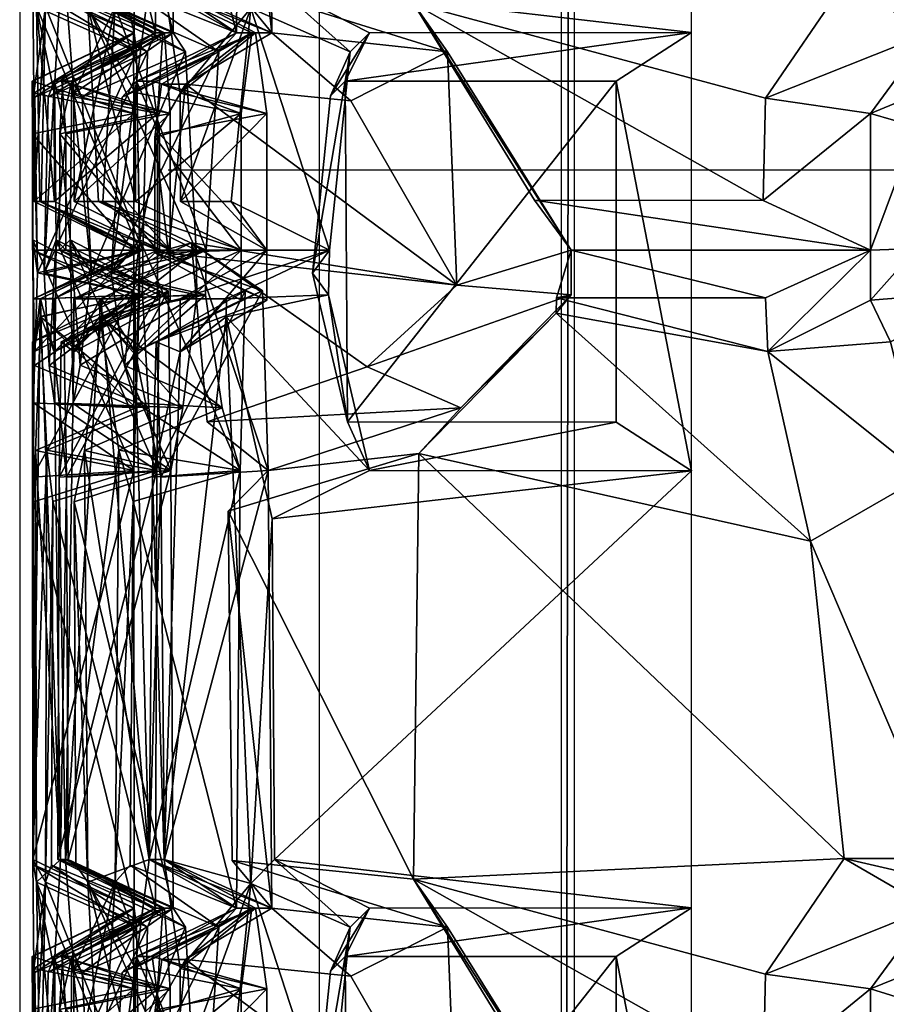
# Model space of a CAD drawing. Units: metres. Extents: x -0.543 to 0.448, y -0.175 to 0.686.
# Drawn here: x -0.543 to -0.47, y 0.228 to 0.312 of the extents above; entities that cross this region are included whole.
import ezdxf

# ---------------------------------------------------------------- set-up
doc = ezdxf.new("R2010")
doc.units = ezdxf.units.M
doc.layers.add('Mobilier 2D', color=7, linetype='Continuous', true_color=0xb1581b)
doc.layers.add('Mobilier 3D', color=7, linetype='Continuous', true_color=0x876e08)

# ---------------------------------------------------------------- blocks, each defined once
blk = doc.blocks.new('Ruché fD Mobilier3D')
at = {"layer": 'Mobilier 3D', "color": 156, "true_color": 0x083d8a}
mesh = blk.add_polyface(dxfattribs=at)
corners = [(-0.480114, 0.371118, 0.823429), (-0.499577, 0.371147, 0.811468), (-0.509875, 0.387889, 0.809089), (-0.479929, 0.379805, 0.822962), (-0.509428, 0.424116, 0.806288), (-0.473212, 0.389667, 0.823473), (-0.476088, 0.416679, 0.82434), (-0.497711, 0.436098, 0.811603), (-0.52528, 0.389493, 0.77556), (-0.525637, 0.419226, 0.773246), (-0.506212, 0.363875, 0.802799), (-0.530743, 0.366627, 0.76156), (-0.529311, 0.381001, 0.768053), (-0.515241, 0.379585, 0.800909), (-0.528789, 0.367481, 0.765464), (-0.521927, 0.418465, 0.368426), (-0.525831, 0.435671, 0.391531), (-0.523723, 0.387434, 0.378845), (-0.521723, 0.389487, 0.367296), (-0.516961, 0.379986, 0.368204), (-0.518479, 0.3649, 0.377145), (-0.515718, 0.381218, 0.36128), (-0.515516, 0.352242, 0.36015), (-0.486231, 0.422568, 0.375069), (-0.486231, 0.385373, 0.375066), (-0.492636, 0.381235, 0.365866), (-0.496472, 0.363042, 0.803441), (-0.496485, 0.366843, 0.802888), (-0.497716, 0.362844, 0.812481), (-0.522273, 0.422599, 0.761918), (-0.52194, 0.385352, 0.764868), (-0.531097, 0.389494, 0.761111), (-0.523351, 0.385352, 0.43207), (-0.52238, 0.37848, 0.424826), (-0.529735, 0.380205, 0.417323), (-0.52238, 0.366843, 0.424826), (-0.529713, 0.370977, 0.417327), (-0.51704, 0.366843, 0.389636), (-0.525414, 0.370977, 0.3889), (-0.515281, 0.38371, 0.379334), (-0.513631, 0.385352, 0.370105), (-0.513631, 0.422598, 0.370105), (-0.471001, 0.366843, 0.818085), (-0.506996, 0.38371, 0.800718), (-0.505863, 0.427911, 0.79803), (-0.529751, 0.362709, 0.417322), (-0.523641, 0.385352, 0.751565), (-0.52238, 0.362579, 0.424826), (-0.531505, 0.366842, 0.428103), (-0.531501, 0.376755, 0.428103), (-0.517124, 0.437529, 0.390143), (-0.515516, 0.426729, 0.36015), (-0.492636, 0.426706, 0.365866), (-0.527419, 0.426774, 0.767834), (-0.51383, 0.431438, 0.798856), (-0.517124, 0.363042, 0.390143), (-0.486231, 0.348081, 0.375069), (-0.496199, 0.644923, 0.390808), (-0.497323, 0.645443, 0.370439), (-0.497323, -0.072019, 0.370439)]
mesh.append_faces([[corners[k] for k in face] for face in [(0, 1, 2), (2, 3, 0), (2, 4, 5), (6, 4, 7), (2, 8, 9), (9, 4, 2), (10, 11, 12), (12, 13, 10), (10, 14, 11), (15, 16, 17), (17, 18, 15), (19, 20, 21), (22, 21, 20), (23, 15, 18), (18, 24, 23), (25, 21, 22), (26, 27, 28), (29, 30, 31), (32, 33, 34), (33, 35, 36), (35, 37, 38), (37, 39, 17), (17, 38, 37), (39, 40, 18), (18, 17, 39), (24, 18, 40), (23, 41, 15), (16, 15, 41), (42, 27, 1), (27, 43, 2), (2, 1, 27), (43, 30, 8), (8, 2, 43), (30, 29, 9), (9, 8, 30), (29, 44, 4), (4, 9, 29), (7, 4, 44), (37, 35, 45), (43, 27, 10), (10, 13, 43), (27, 26, 10), (46, 30, 12), (30, 43, 13), (13, 12, 30), (47, 35, 48), (35, 33, 49), (50, 41, 51), (41, 23, 52), (52, 51, 41), (44, 29, 53), (53, 54, 44), (39, 37, 20), (20, 19, 39), (37, 55, 20), (56, 24, 25), (24, 40, 21), (21, 25, 24), (40, 39, 19), (19, 21, 40), (57, 58, 59)]], dxfattribs={"color": 156})
mesh = blk.add_polyface(dxfattribs=at)
corners = [(-0.467086, 0.228289, 0.8282), (-0.464078, 0.232312, 0.827752), (-0.455602, 0.232312, 0.829333), (-0.467083, 0.217932, 0.828146), (-0.461853, 0.217935, 0.829177), (-0.480135, 0.222039, 0.824137), (-0.499619, 0.222071, 0.812118), (-0.509906, 0.238824, 0.809955), (-0.47995, 0.230761, 0.823816), (-0.457852, 0.218895, 0.829179), (-0.464594, 0.166052, 0.826554), (-0.473238, 0.166073, 0.824088), (-0.476109, 0.193072, 0.825638), (-0.466505, 0.198589, 0.826781), (-0.479729, 0.209212, 0.823358), (-0.469297, 0.21003, 0.826926), (-0.509437, 0.200508, 0.807639), (-0.5099, 0.164291, 0.809564), (-0.479947, 0.156241, 0.823334), (-0.49774, 0.212457, 0.813242), (-0.49772, 0.21377, 0.813028), (-0.479946, 0.213773, 0.823753), (-0.521723, 0.166026, 0.367296), (-0.486231, 0.161912, 0.375066), (-0.486231, 0.199108, 0.375069), (-0.515516, 0.203268, 0.36015), (-0.492636, 0.203246, 0.365866), (-0.492636, 0.232261, 0.365866), (-0.515718, 0.232244, 0.36128), (-0.460867, 0.214412, 0.820462), (-0.457156, 0.199138, 0.820383), (-0.454962, 0.161892, 0.820081), (-0.465948, 0.161892, 0.818053), (-0.505862, 0.204451, 0.799438), (-0.496471, 0.214068, 0.803989), (-0.496485, 0.217869, 0.803492), (-0.471001, 0.217869, 0.818753), (-0.471001, 0.213605, 0.818736), (-0.465948, 0.236379, 0.818496), (-0.471001, 0.229507, 0.81879), (-0.506995, 0.234737, 0.801566), (-0.513631, 0.161892, 0.370105), (-0.513631, 0.199138, 0.370105), (-0.521926, 0.195004, 0.368426), (-0.471001, 0.15502, 0.81829), (-0.464075, 0.157757, 0.827274), (-0.455597, 0.157758, 0.82885), (-0.506202, 0.214904, 0.803346), (-0.513838, 0.207928, 0.800277), (-0.515718, 0.157758, 0.361281), (-0.492636, 0.157774, 0.365866), (-0.486231, 0.236399, 0.375066), (-0.497323, -0.072019, 0.370439), (-0.496199, -0.072539, 0.390808), (-0.496199, 0.644923, 0.390808)]
mesh.append_faces([[corners[k] for k in face] for face in [(0, 1, 2), (3, 0, 4), (5, 6, 7), (7, 8, 5), (3, 4, 9), (10, 11, 12), (12, 13, 10), (13, 12, 14), (14, 15, 13), (16, 12, 11), (17, 16, 11), (17, 11, 18), (12, 16, 19), (19, 14, 12), (14, 19, 20), (20, 21, 14), (22, 23, 24), (25, 26, 27), (27, 28, 25), (13, 15, 29), (10, 13, 30), (31, 32, 11), (11, 10, 31), (18, 11, 32), (33, 34, 19), (19, 16, 33), (34, 35, 20), (20, 19, 34), (35, 36, 21), (21, 20, 35), (36, 37, 14), (14, 21, 36), (37, 29, 15), (15, 14, 37), (38, 39, 8), (39, 36, 5), (5, 8, 39), (36, 35, 6), (6, 5, 36), (35, 40, 7), (7, 6, 35), (23, 22, 41), (24, 42, 43), (44, 32, 45), (46, 45, 32), (40, 35, 47), (35, 34, 47), (34, 33, 48), (48, 47, 34), (23, 41, 49), (49, 50, 23), (29, 37, 3), (3, 9, 29), (37, 36, 3), (36, 39, 0), (0, 3, 36), (1, 0, 39), (42, 24, 26), (26, 25, 42), (27, 26, 24), (24, 51, 27), (52, 53, 54)]], dxfattribs={"color": 156})
mesh = blk.add_polyface(dxfattribs=at)
corners = [(-0.457848, 0.367991, 0.828489), (-0.436084, 0.365081, 0.828526), (-0.446829, 0.357216, 0.82862), (-0.454464, 0.354062, 0.828655), (-0.455604, 0.306867, 0.829186), (-0.444865, 0.30552, 0.829081), (-0.436086, 0.290529, 0.829162), (-0.439196, 0.313129, 0.829038), (-0.450858, 0.314591, 0.829022), (-0.452681, 0.345529, 0.828752), (-0.442102, 0.3499, 0.828708), (-0.467086, 0.302848, 0.828089), (-0.464079, 0.306866, 0.827608), (-0.461853, 0.292488, 0.829152), (-0.464593, 0.315127, 0.826753), (-0.473232, 0.315136, 0.824286), (-0.476107, 0.342144, 0.825385), (-0.466504, 0.347652, 0.826433), (-0.479735, 0.358258, 0.822848), (-0.469298, 0.359103, 0.826385), (-0.48013, 0.296578, 0.824087), (-0.499606, 0.296608, 0.812072), (-0.509898, 0.313357, 0.809797), (-0.479944, 0.305283, 0.823692), (-0.509446, 0.349579, 0.807278), (-0.497736, 0.361551, 0.812712), (-0.497716, 0.362844, 0.812481), (-0.479946, 0.362848, 0.823158), (-0.521723, 0.315, 0.367296), (-0.486231, 0.310886, 0.375066), (-0.486231, 0.348081, 0.375069), (-0.515516, 0.352242, 0.36015), (-0.492636, 0.35222, 0.365866), (-0.492636, 0.381235, 0.365866), (-0.460867, 0.363386, 0.819845), (-0.457156, 0.348112, 0.820024), (-0.454962, 0.310866, 0.820349), (-0.465948, 0.310865, 0.818319), (-0.471001, 0.303994, 0.81867), (-0.471001, 0.292356, 0.81873), (-0.496485, 0.292356, 0.803471), (-0.505863, 0.353424, 0.799046), (-0.496472, 0.363042, 0.803441), (-0.496485, 0.366843, 0.802888), (-0.471001, 0.366843, 0.818085), (-0.471001, 0.362579, 0.818139), (-0.441861, 0.309224, 0.82036), (-0.444297, 0.353425, 0.819965), (-0.515718, 0.306731, 0.36128), (-0.492636, 0.306748, 0.365866), (-0.431157, 0.363042, 0.819849), (-0.513631, 0.348112, 0.370105)]
mesh.append_faces([[corners[k] for k in face] for face in [(0, 1, 2), (2, 3, 0), (4, 5, 6), (7, 8, 9), (9, 10, 7), (11, 12, 4), (11, 4, 13), (14, 15, 16), (16, 17, 14), (17, 16, 18), (18, 19, 17), (20, 21, 22), (22, 23, 20), (24, 16, 15), (22, 24, 15), (22, 15, 23), (16, 24, 25), (25, 18, 16), (18, 25, 26), (26, 27, 18), (28, 29, 30), (31, 32, 33), (34, 35, 17), (17, 19, 34), (35, 36, 14), (14, 17, 35), (36, 37, 15), (15, 14, 36), (37, 38, 23), (23, 15, 37), (38, 39, 20), (20, 23, 38), (22, 21, 40), (41, 42, 25), (26, 25, 42), (27, 26, 43), (44, 45, 18), (18, 27, 44), (45, 34, 19), (19, 18, 45), (46, 36, 8), (8, 7, 46), (36, 35, 9), (9, 8, 36), (35, 47, 10), (10, 9, 35), (36, 46, 5), (5, 4, 36), (6, 5, 46), (39, 38, 11), (38, 37, 12), (12, 11, 38), (37, 36, 4), (4, 12, 37), (48, 49, 29), (50, 47, 2), (47, 35, 3), (3, 2, 47), (35, 34, 0), (0, 3, 35), (51, 30, 32), (33, 32, 30)]], dxfattribs={"color": 156})
mesh = blk.add_polyface(dxfattribs=at)
corners = [(-0.509898, 0.313357, 0.809797), (-0.525308, 0.314958, 0.776126), (-0.525664, 0.344684, 0.773972), (-0.509446, 0.349579, 0.807278), (-0.529307, 0.306494, 0.768596), (-0.515238, 0.30508, 0.801578), (-0.506207, 0.28939, 0.803348), (-0.528789, 0.367481, 0.765464), (-0.506212, 0.363875, 0.802799), (-0.513832, 0.356935, 0.799868), (-0.527437, 0.352268, 0.768593), (-0.529714, 0.29649, 0.417329), (-0.525414, 0.29649, 0.3889), (-0.523723, 0.312947, 0.378845), (-0.525831, 0.361184, 0.391531), (-0.531095, 0.315, 0.427104), (-0.521927, 0.343978, 0.368426), (-0.521723, 0.315, 0.367296), (-0.516961, 0.3055, 0.368204), (-0.518479, 0.290413, 0.377145), (-0.515718, 0.306731, 0.36128), (-0.486231, 0.348081, 0.375069), (-0.492636, 0.306748, 0.365866), (-0.515516, 0.277755, 0.36015), (-0.496485, 0.292356, 0.803471), (-0.506996, 0.309224, 0.80142), (-0.52194, 0.310865, 0.765423), (-0.522273, 0.348112, 0.762675), (-0.505863, 0.353424, 0.799046), (-0.497736, 0.361551, 0.812712), (-0.524555, 0.362579, 0.744187), (-0.522736, 0.363386, 0.758998), (-0.531734, 0.359064, 0.756504), (-0.531385, 0.347502, 0.759288), (-0.531095, 0.315003, 0.761686), (-0.523641, 0.310866, 0.752067), (-0.53239, 0.315004, 0.751236), (-0.529751, 0.362709, 0.417322), (-0.525805, 0.362709, 0.391326), (-0.51704, 0.366843, 0.389636), (-0.52238, 0.366843, 0.424826), (-0.52238, 0.362579, 0.424826), (-0.529739, 0.358189, 0.417324), (-0.524221, 0.363386, 0.438858), (-0.53179, 0.359047, 0.432219), (-0.524944, 0.310865, 0.444742), (-0.523351, 0.310865, 0.432073), (-0.52238, 0.303994, 0.424827), (-0.529735, 0.305718, 0.417325), (-0.52238, 0.292356, 0.424827), (-0.51704, 0.292356, 0.389636), (-0.515281, 0.309224, 0.379334), (-0.513631, 0.310865, 0.370105), (-0.486231, 0.310886, 0.375066), (-0.513631, 0.348112, 0.370105), (-0.517124, 0.363042, 0.390143), (-0.496472, 0.363042, 0.803441), (-0.524555, 0.303994, 0.744502), (-0.531323, 0.306494, 0.75729), (-0.531501, 0.302268, 0.428105), (-0.532143, 0.30673, 0.432809), (-0.515516, 0.352242, 0.36015), (-0.518479, 0.3649, 0.377145), (-0.492636, 0.35222, 0.365866)]
mesh.append_faces([[corners[k] for k in face] for face in [(0, 1, 2), (2, 3, 0), (4, 5, 6), (7, 8, 9), (9, 10, 7), (11, 12, 13), (13, 14, 15), (16, 14, 13), (13, 17, 16), (18, 19, 20), (21, 16, 17), (22, 20, 23), (24, 25, 0), (25, 26, 1), (1, 0, 25), (26, 27, 2), (2, 1, 26), (27, 28, 3), (3, 2, 27), (29, 3, 28), (30, 31, 32), (31, 27, 33), (27, 26, 34), (26, 35, 36), (37, 38, 39), (40, 41, 42), (41, 43, 44), (45, 46, 15), (46, 47, 48), (47, 49, 11), (50, 51, 13), (13, 12, 50), (51, 52, 17), (17, 13, 51), (53, 17, 52), (21, 54, 16), (14, 16, 54), (54, 55, 14), (55, 39, 38), (38, 14, 55), (56, 28, 9), (9, 8, 56), (28, 27, 10), (10, 9, 28), (27, 31, 7), (7, 10, 27), (51, 50, 19), (19, 18, 51), (53, 52, 20), (52, 51, 18), (18, 20, 52), (6, 5, 25), (57, 35, 58), (35, 26, 4), (26, 25, 5), (5, 4, 26), (49, 47, 59), (47, 46, 60), (55, 54, 61), (61, 62, 55), (63, 61, 54)]], dxfattribs={"color": 156})
mesh = blk.add_polyface(dxfattribs=at)
corners = [(-0.542292, 0.315, 0.588185), (-0.542307, 0.347534, 0.595993), (-0.54229, 0.315, 0.5982), (-0.541199, 0.313061, 0.53924), (-0.541088, 0.349818, 0.536255), (-0.542204, 0.305724, 0.578264), (-0.540688, 0.314523, 0.527474), (-0.540571, 0.34545, 0.525424), (-0.539917, 0.315001, 0.669069), (-0.539427, 0.347518, 0.676952), (-0.539271, 0.315001, 0.679246), (-0.541974, 0.313066, 0.619412), (-0.542054, 0.349812, 0.616356), (-0.540466, 0.305741, 0.659035), (-0.542221, 0.314529, 0.607518), (-0.542236, 0.345443, 0.60542), (-0.53239, 0.315004, 0.751236), (-0.531385, 0.347502, 0.759288), (-0.531095, 0.315003, 0.761686), (-0.537615, 0.313077, 0.700603), (-0.537886, 0.349801, 0.697427), (-0.533573, 0.305768, 0.741064), (-0.538618, 0.314541, 0.688523), (-0.538765, 0.345431, 0.686343), (-0.531095, 0.315, 0.427104), (-0.532113, 0.347544, 0.434812), (-0.532373, 0.315, 0.436945), (-0.523723, 0.312947, 0.378845), (-0.529735, 0.305718, 0.417325), (-0.539517, 0.315, 0.508261), (-0.540034, 0.347542, 0.516007), (-0.540155, 0.315, 0.518163), (-0.53528, 0.31306, 0.459758), (-0.534977, 0.349819, 0.456807), (-0.538792, 0.305717, 0.498426), (-0.534009, 0.314523, 0.448065), (-0.53376, 0.34545, 0.446038), (-0.530534, 0.348112, 0.680905), (-0.530355, 0.310866, 0.683533), (-0.531233, 0.310866, 0.670473), (-0.533465, 0.309224, 0.616393), (-0.533661, 0.310865, 0.603044), (-0.533682, 0.348112, 0.600517), (-0.53172, 0.348112, 0.521092), (-0.531857, 0.310866, 0.52356), (-0.531088, 0.310866, 0.510816), (-0.526452, 0.309224, 0.457858), (-0.524944, 0.310865, 0.444742), (-0.524648, 0.348112, 0.442301), (-0.533716, 0.310866, 0.590169), (-0.532513, 0.309224, 0.536764), (-0.52194, 0.310865, 0.765423), (-0.523641, 0.310866, 0.752067), (-0.529306, 0.309224, 0.697085), (-0.523351, 0.310865, 0.432073), (-0.538968, 0.306732, 0.683902), (-0.539721, 0.306732, 0.672879), (-0.538096, 0.305374, 0.695104), (-0.540446, 0.306731, 0.522806), (-0.539814, 0.30673, 0.512133), (-0.540977, 0.305386, 0.533619), (-0.54228, 0.306731, 0.602858), (-0.542338, 0.306731, 0.592047), (-0.542113, 0.305382, 0.613826), (-0.533465, 0.30673, 0.443422), (-0.534694, 0.305387, 0.454157)]
mesh.append_faces([[corners[k] for k in face] for face in [(0, 1, 2), (3, 4, 0), (3, 0, 5), (3, 6, 7), (8, 9, 10), (11, 12, 8), (11, 8, 13), (11, 14, 15), (16, 17, 18), (19, 20, 16), (19, 16, 21), (19, 22, 23), (24, 25, 26), (27, 24, 28), (29, 30, 31), (32, 33, 29), (32, 29, 34), (32, 35, 36), (37, 38, 10), (38, 39, 8), (8, 10, 38), (13, 8, 39), (40, 41, 14), (14, 11, 40), (41, 42, 15), (15, 14, 41), (43, 44, 31), (44, 45, 29), (29, 31, 44), (34, 29, 45), (46, 47, 35), (35, 32, 46), (47, 48, 36), (36, 35, 47), (42, 41, 2), (41, 49, 0), (0, 2, 41), (5, 0, 49), (50, 44, 6), (6, 3, 50), (44, 43, 7), (7, 6, 44), (16, 18, 51), (21, 16, 52), (53, 38, 22), (22, 19, 53), (38, 37, 23), (23, 22, 38), (48, 47, 26), (24, 26, 47), (28, 24, 54), (39, 38, 55), (55, 56, 39), (38, 53, 57), (45, 44, 58), (58, 59, 45), (44, 50, 60), (49, 41, 61), (61, 62, 49), (41, 40, 63), (54, 47, 64), (47, 46, 65)]], dxfattribs={"color": 156})
mesh = blk.add_polyface(dxfattribs=at)
corners = [(-0.542308, 0.302262, 0.587268), (-0.542338, 0.306731, 0.592047), (-0.54228, 0.306731, 0.602858), (-0.542269, 0.293236, 0.600634), (-0.542182, 0.29649, 0.57827), (-0.541584, 0.29649, 0.549471), (-0.541199, 0.313061, 0.53924), (-0.542204, 0.305724, 0.578264), (-0.542113, 0.305382, 0.613826), (-0.541879, 0.290419, 0.62291), (-0.539999, 0.302247, 0.66802), (-0.539721, 0.306732, 0.672879), (-0.538968, 0.306732, 0.683902), (-0.539107, 0.293233, 0.681584), (-0.540444, 0.296491, 0.659048), (-0.541701, 0.296491, 0.629775), (-0.541974, 0.313066, 0.619412), (-0.540466, 0.305741, 0.659035), (-0.538096, 0.305374, 0.695104), (-0.537284, 0.290438, 0.704353), (-0.531913, 0.301986, 0.752326), (-0.531323, 0.306494, 0.75729), (-0.529307, 0.306494, 0.768596), (-0.530747, 0.292119, 0.761975), (-0.533552, 0.296494, 0.74109), (-0.536683, 0.296494, 0.711153), (-0.537615, 0.313077, 0.700603), (-0.533573, 0.305768, 0.741064), (-0.540446, 0.306731, 0.522806), (-0.540977, 0.305386, 0.533619), (-0.541321, 0.290408, 0.542587), (-0.531501, 0.302268, 0.428105), (-0.532143, 0.30673, 0.432809), (-0.533465, 0.30673, 0.443422), (-0.533173, 0.293238, 0.441267), (-0.523723, 0.312947, 0.378845), (-0.529735, 0.305718, 0.417325), (-0.529714, 0.29649, 0.417329), (-0.534694, 0.305387, 0.454157), (-0.535616, 0.290406, 0.463055), (-0.539478, 0.30227, 0.507405), (-0.539814, 0.30673, 0.512133), (-0.540294, 0.293238, 0.520638), (-0.53877, 0.29649, 0.498429), (-0.536324, 0.29649, 0.469912), (-0.53528, 0.31306, 0.459758), (-0.538792, 0.305717, 0.498426), (-0.531233, 0.310866, 0.670473), (-0.531676, 0.303994, 0.663028), (-0.53321, 0.292356, 0.62694), (-0.533465, 0.309224, 0.616393), (-0.531088, 0.310866, 0.510816), (-0.530588, 0.303994, 0.503532), (-0.52754, 0.292356, 0.468192), (-0.526452, 0.309224, 0.457858), (-0.533716, 0.310866, 0.590169), (-0.533687, 0.303994, 0.582818), (-0.53293, 0.292356, 0.547179), (-0.532513, 0.309224, 0.536764), (-0.523641, 0.310866, 0.752067), (-0.524555, 0.303994, 0.744502), (-0.52838, 0.292356, 0.707819), (-0.529306, 0.309224, 0.697085), (-0.52238, 0.303994, 0.424827), (-0.531676, 0.292356, 0.663045), (-0.530355, 0.310866, 0.683533), (-0.530588, 0.292356, 0.503534), (-0.531857, 0.310866, 0.52356), (-0.533687, 0.292356, 0.582825), (-0.533661, 0.310865, 0.603044), (-0.523351, 0.310865, 0.432073), (-0.524944, 0.310865, 0.444742)]
mesh.append_faces([[corners[k] for k in face] for face in [(0, 1, 2), (0, 2, 3), (4, 5, 6), (6, 7, 4), (2, 8, 9), (10, 11, 12), (10, 12, 13), (14, 15, 16), (16, 17, 14), (12, 18, 19), (20, 21, 22), (20, 22, 23), (24, 25, 26), (26, 27, 24), (28, 29, 30), (31, 32, 33), (31, 33, 34), (35, 36, 37), (33, 38, 39), (40, 41, 28), (40, 28, 42), (43, 44, 45), (45, 46, 43), (47, 48, 17), (14, 17, 48), (49, 50, 16), (16, 15, 49), (51, 52, 46), (43, 46, 52), (53, 54, 45), (45, 44, 53), (55, 56, 7), (4, 7, 56), (57, 58, 6), (6, 5, 57), (59, 60, 27), (24, 27, 60), (61, 62, 26), (26, 25, 61), (37, 36, 63), (64, 48, 10), (48, 47, 11), (11, 10, 48), (18, 12, 65), (19, 18, 62), (30, 29, 58), (66, 52, 40), (52, 51, 41), (41, 40, 52), (29, 28, 67), (21, 20, 60), (22, 21, 59), (68, 56, 0), (56, 55, 1), (1, 0, 56), (8, 2, 69), (9, 8, 50), (32, 31, 63), (33, 32, 70), (38, 33, 71), (39, 38, 54)]], dxfattribs={"color": 156})
mesh = blk.add_polyface(dxfattribs=at)
corners = [(-0.436086, 0.290529, 0.829162), (-0.461853, 0.292488, 0.829152), (-0.455604, 0.306867, 0.829186), (-0.457851, 0.293444, 0.829148), (-0.44683, 0.282664, 0.82919), (-0.454466, 0.27951, 0.829198), (-0.439196, 0.238576, 0.829236), (-0.450858, 0.240038, 0.829232), (-0.452681, 0.270976, 0.829223), (-0.442102, 0.275347, 0.829216), (-0.467083, 0.29249, 0.828122), (-0.467086, 0.302848, 0.828089), (-0.464599, 0.24059, 0.826962), (-0.473241, 0.240605, 0.824491), (-0.476114, 0.267608, 0.825818), (-0.466511, 0.273121, 0.826915), (-0.479736, 0.283735, 0.823406), (-0.469303, 0.284567, 0.826964), (-0.509449, 0.275044, 0.807729), (-0.509906, 0.238824, 0.809955), (-0.47995, 0.230761, 0.823816), (-0.497746, 0.287004, 0.813258), (-0.497726, 0.288307, 0.813035), (-0.479951, 0.28831, 0.823758), (-0.521723, 0.240513, 0.367296), (-0.486231, 0.236399, 0.375066), (-0.486231, 0.273595, 0.375069), (-0.441861, 0.234737, 0.820526), (-0.454962, 0.236379, 0.820529), (-0.457156, 0.273625, 0.820518), (-0.444297, 0.278938, 0.820503), (-0.471001, 0.292356, 0.81873), (-0.496485, 0.292356, 0.803471), (-0.499606, 0.296608, 0.812072), (-0.48013, 0.296578, 0.824087), (-0.460867, 0.288899, 0.820468), (-0.465948, 0.236379, 0.818496), (-0.496472, 0.288555, 0.803997), (-0.471001, 0.288092, 0.818748), (-0.431158, 0.288555, 0.820469), (-0.513631, 0.273625, 0.370105), (-0.492636, 0.277733, 0.365866), (-0.492636, 0.306748, 0.365866), (-0.486231, 0.310886, 0.375066), (-0.444865, 0.230967, 0.829215), (-0.455602, 0.232312, 0.829333), (-0.471001, 0.229507, 0.81879), (-0.464078, 0.232312, 0.827752), (-0.515718, 0.232244, 0.36128), (-0.492636, 0.232261, 0.365866)]
mesh.append_faces([[corners[k] for k in face] for face in [(0, 1, 2), (3, 0, 4), (4, 5, 3), (0, 3, 1), (6, 7, 8), (8, 9, 6), (10, 11, 1), (10, 1, 3), (12, 13, 14), (14, 15, 12), (15, 14, 16), (16, 17, 15), (18, 14, 13), (19, 18, 13), (19, 13, 20), (14, 18, 21), (21, 16, 14), (16, 21, 22), (22, 23, 16), (24, 25, 26), (27, 28, 7), (7, 6, 27), (28, 29, 8), (8, 7, 28), (29, 30, 9), (9, 8, 29), (31, 32, 33), (33, 34, 31), (35, 29, 15), (15, 17, 35), (29, 28, 12), (12, 15, 29), (28, 36, 13), (13, 12, 28), (20, 13, 36), (37, 32, 22), (22, 21, 37), (32, 31, 23), (23, 22, 32), (31, 38, 16), (16, 23, 31), (38, 35, 17), (17, 16, 38), (39, 30, 4), (4, 0, 39), (30, 29, 5), (5, 4, 30), (29, 35, 3), (3, 5, 29), (35, 38, 10), (10, 3, 35), (38, 31, 10), (11, 10, 31), (40, 26, 41), (42, 41, 26), (26, 43, 42), (28, 27, 44), (44, 45, 28), (46, 36, 47), (36, 28, 45), (45, 47, 36), (48, 49, 25)]], dxfattribs={"color": 156})
mesh = blk.add_polyface(dxfattribs=at)
corners = [(-0.542312, 0.292358, 0.587273), (-0.542308, 0.302262, 0.587268), (-0.542269, 0.293236, 0.600634), (-0.541879, 0.290419, 0.62291), (-0.54228, 0.306731, 0.602858), (-0.542146, 0.282552, 0.611822), (-0.540003, 0.292362, 0.668035), (-0.539999, 0.302247, 0.66802), (-0.539107, 0.293233, 0.681584), (-0.537284, 0.290438, 0.704353), (-0.538968, 0.306732, 0.683902), (-0.538258, 0.282568, 0.693092), (-0.531916, 0.29213, 0.752356), (-0.531913, 0.301986, 0.752326), (-0.530747, 0.292119, 0.761975), (-0.528796, 0.292974, 0.765881), (-0.541321, 0.290408, 0.542587), (-0.540294, 0.293238, 0.520638), (-0.540446, 0.306731, 0.522806), (-0.531505, 0.292355, 0.428104), (-0.531501, 0.302268, 0.428105), (-0.533173, 0.293238, 0.441267), (-0.535616, 0.290406, 0.463055), (-0.533465, 0.30673, 0.443422), (-0.539482, 0.292356, 0.507406), (-0.539478, 0.30227, 0.507405), (-0.531676, 0.303994, 0.663028), (-0.531676, 0.292356, 0.663045), (-0.540444, 0.296491, 0.659048), (-0.53321, 0.292356, 0.62694), (-0.541701, 0.296491, 0.629775), (-0.53293, 0.292356, 0.547179), (-0.533687, 0.292356, 0.582825), (-0.54222, 0.288222, 0.578274), (-0.541659, 0.288222, 0.551925), (-0.532948, 0.288555, 0.547692), (-0.528332, 0.288555, 0.708353), (-0.52838, 0.292356, 0.707819), (-0.536447, 0.288222, 0.713665), (-0.524555, 0.292356, 0.744537), (-0.533588, 0.288222, 0.741115), (-0.530588, 0.303994, 0.503532), (-0.530588, 0.292356, 0.503534), (-0.53877, 0.29649, 0.498429), (-0.52754, 0.292356, 0.468192), (-0.536324, 0.29649, 0.469912), (-0.533687, 0.303994, 0.582818), (-0.542182, 0.29649, 0.57827), (-0.541584, 0.29649, 0.549471), (-0.524555, 0.303994, 0.744502), (-0.533552, 0.296494, 0.74109), (-0.536683, 0.296494, 0.711153), (-0.533195, 0.288555, 0.627461), (-0.541619, 0.288222, 0.632253), (-0.540482, 0.288222, 0.65906), (-0.527591, 0.288555, 0.4687), (-0.536558, 0.288222, 0.472348), (-0.538808, 0.288222, 0.498427), (-0.529306, 0.309224, 0.697085), (-0.530779, 0.288899, 0.677505), (-0.531676, 0.288092, 0.66305), (-0.532513, 0.309224, 0.536764), (-0.531517, 0.288899, 0.517646), (-0.530588, 0.288092, 0.503534), (-0.522736, 0.288899, 0.759407), (-0.524555, 0.288092, 0.744548), (-0.533465, 0.309224, 0.616393), (-0.533703, 0.288899, 0.59708), (-0.533687, 0.288092, 0.582827), (-0.52238, 0.292356, 0.424827), (-0.526452, 0.309224, 0.457858), (-0.524221, 0.288899, 0.43886)]
mesh.append_faces([[corners[k] for k in face] for face in [(0, 1, 2), (3, 2, 4), (2, 3, 5), (6, 7, 8), (9, 8, 10), (8, 9, 11), (12, 13, 14), (12, 14, 15), (16, 17, 18), (19, 20, 21), (22, 21, 23), (24, 25, 17), (26, 27, 28), (27, 29, 30), (30, 28, 27), (31, 32, 33), (33, 34, 31), (35, 31, 34), (36, 37, 38), (37, 39, 40), (40, 38, 37), (41, 42, 43), (42, 44, 45), (45, 43, 42), (46, 32, 47), (32, 31, 48), (48, 47, 32), (49, 39, 50), (39, 37, 51), (51, 50, 39), (52, 29, 53), (29, 27, 54), (54, 53, 29), (55, 44, 56), (44, 42, 57), (57, 56, 44), (7, 6, 27), (58, 37, 9), (37, 36, 9), (59, 60, 6), (6, 8, 59), (60, 27, 6), (61, 31, 16), (31, 35, 16), (62, 63, 24), (24, 17, 62), (63, 42, 24), (25, 24, 42), (12, 15, 64), (65, 39, 12), (39, 49, 13), (13, 12, 39), (1, 0, 32), (66, 29, 3), (29, 52, 3), (67, 68, 0), (0, 2, 67), (68, 32, 0), (20, 19, 69), (70, 44, 22), (44, 55, 22), (19, 21, 71)]], dxfattribs={"color": 156})
mesh = blk.add_polyface(dxfattribs=at)
corners = [(-0.509906, 0.238824, 0.809955), (-0.52532, 0.240422, 0.776268), (-0.525673, 0.270144, 0.774281), (-0.509449, 0.275044, 0.807729), (-0.506207, 0.28939, 0.803348), (-0.530747, 0.292119, 0.761975), (-0.529307, 0.306494, 0.768596), (-0.528796, 0.292974, 0.765881), (-0.513835, 0.282431, 0.800341), (-0.527446, 0.277763, 0.768938), (-0.523723, 0.238461, 0.378845), (-0.525831, 0.286697, 0.391531), (-0.531095, 0.240513, 0.427104), (-0.521926, 0.269491, 0.368426), (-0.521723, 0.240513, 0.367296), (-0.515516, 0.277755, 0.36015), (-0.515718, 0.306731, 0.36128), (-0.518479, 0.290413, 0.377145), (-0.486231, 0.273595, 0.375069), (-0.492636, 0.277733, 0.365866), (-0.492636, 0.306748, 0.365866), (-0.524555, 0.288092, 0.744548), (-0.522736, 0.288899, 0.759407), (-0.531732, 0.284573, 0.756895), (-0.522273, 0.273625, 0.763008), (-0.531384, 0.273031, 0.759616), (-0.52194, 0.236379, 0.765546), (-0.531093, 0.240513, 0.761833), (-0.523641, 0.236379, 0.752179), (-0.532391, 0.240513, 0.751353), (-0.51704, 0.292356, 0.389636), (-0.52238, 0.292356, 0.424827), (-0.529751, 0.288222, 0.417323), (-0.525805, 0.288222, 0.391327), (-0.52238, 0.288092, 0.424827), (-0.529739, 0.283702, 0.417325), (-0.524221, 0.288899, 0.43886), (-0.53179, 0.28456, 0.432222), (-0.524944, 0.236379, 0.444743), (-0.523351, 0.236379, 0.432073), (-0.515281, 0.234737, 0.379334), (-0.513631, 0.236378, 0.370105), (-0.486231, 0.236399, 0.375066), (-0.513631, 0.273625, 0.370105), (-0.517124, 0.288555, 0.390143), (-0.506995, 0.234737, 0.801566), (-0.505863, 0.278938, 0.799516), (-0.496472, 0.288555, 0.803997), (-0.497746, 0.287004, 0.813258), (-0.525414, 0.29649, 0.3889), (-0.529714, 0.29649, 0.417329), (-0.5293, 0.231986, 0.768717), (-0.515235, 0.230574, 0.801702), (-0.52238, 0.229507, 0.424828), (-0.532143, 0.232244, 0.432809), (-0.506996, 0.309224, 0.80142), (-0.496485, 0.292356, 0.803471), (-0.531916, 0.29213, 0.752356), (-0.531505, 0.292355, 0.428104), (-0.515718, 0.232244, 0.36128), (-0.516961, 0.231013, 0.368204)]
mesh.append_faces([[corners[k] for k in face] for face in [(0, 1, 2), (2, 3, 0), (4, 5, 6), (7, 4, 8), (8, 9, 7), (4, 7, 5), (10, 11, 12), (13, 11, 10), (10, 14, 13), (15, 16, 17), (18, 13, 14), (15, 19, 20), (21, 22, 23), (22, 24, 25), (24, 26, 27), (26, 28, 29), (30, 31, 32), (32, 33, 30), (31, 34, 35), (34, 36, 37), (38, 39, 12), (40, 41, 14), (14, 10, 40), (42, 14, 41), (18, 43, 13), (11, 13, 43), (43, 44, 11), (44, 30, 33), (33, 11, 44), (45, 26, 1), (1, 0, 45), (26, 24, 2), (2, 1, 26), (24, 46, 3), (3, 2, 24), (46, 47, 48), (48, 3, 46), (31, 30, 49), (49, 50, 31), (28, 26, 51), (26, 45, 52), (52, 51, 26), (53, 39, 54), (30, 44, 17), (44, 43, 15), (15, 17, 44), (19, 15, 43), (55, 56, 4), (56, 47, 4), (47, 46, 8), (8, 4, 47), (46, 24, 9), (9, 8, 46), (24, 22, 7), (7, 9, 24), (22, 21, 57), (36, 34, 58), (34, 31, 58), (42, 41, 59), (41, 40, 60), (60, 59, 41)]], dxfattribs={"color": 156})
mesh = blk.add_polyface(dxfattribs=at)
corners = [(-0.542146, 0.282552, 0.611822), (-0.542224, 0.27936, 0.60382), (-0.542269, 0.293236, 0.600634), (-0.538258, 0.282568, 0.693092), (-0.538859, 0.279322, 0.684832), (-0.539107, 0.293233, 0.681584), (-0.54047, 0.283709, 0.659065), (-0.541605, 0.286691, 0.632462), (-0.541619, 0.288222, 0.632253), (-0.540482, 0.288222, 0.65906), (-0.542208, 0.283704, 0.578276), (-0.541659, 0.286702, 0.55213), (-0.541659, 0.288222, 0.551925), (-0.54222, 0.288222, 0.578274), (-0.533577, 0.283717, 0.741125), (-0.536419, 0.286673, 0.713881), (-0.536447, 0.288222, 0.713665), (-0.533588, 0.288222, 0.741115), (-0.540294, 0.293238, 0.520638), (-0.541321, 0.290408, 0.542587), (-0.540882, 0.282544, 0.531626), (-0.540452, 0.279381, 0.523784), (-0.533173, 0.293238, 0.441267), (-0.535616, 0.290406, 0.463055), (-0.53447, 0.282542, 0.452173), (-0.533535, 0.279383, 0.444392), (-0.538796, 0.283702, 0.498429), (-0.536571, 0.286704, 0.472552), (-0.536558, 0.288222, 0.472348), (-0.538808, 0.288222, 0.498427), (-0.529739, 0.283702, 0.417325), (-0.525831, 0.286697, 0.391531), (-0.525805, 0.288222, 0.391327), (-0.529751, 0.288222, 0.417323), (-0.533687, 0.292356, 0.582825), (-0.533687, 0.288092, 0.582827), (-0.533703, 0.288899, 0.59708), (-0.542321, 0.284562, 0.593419), (-0.542307, 0.273051, 0.596062), (-0.532401, 0.278938, 0.534288), (-0.532948, 0.288555, 0.547692), (-0.529514, 0.278938, 0.694591), (-0.528332, 0.288555, 0.708353), (-0.524555, 0.292356, 0.744537), (-0.524555, 0.288092, 0.744548), (-0.531732, 0.284573, 0.756895), (-0.531384, 0.273031, 0.759616), (-0.522736, 0.288899, 0.759407), (-0.52238, 0.292356, 0.424827), (-0.53179, 0.28456, 0.432222), (-0.52238, 0.288092, 0.424827), (-0.532113, 0.273057, 0.434814), (-0.524221, 0.288899, 0.43886), (-0.533512, 0.278938, 0.613906), (-0.533195, 0.288555, 0.627461), (-0.531676, 0.292356, 0.663045), (-0.531676, 0.288092, 0.66305), (-0.530779, 0.288899, 0.677505), (-0.539609, 0.284566, 0.674426), (-0.539426, 0.27304, 0.677118), (-0.52618, 0.278938, 0.455393), (-0.527591, 0.288555, 0.4687), (-0.530588, 0.292356, 0.503534), (-0.530588, 0.288092, 0.503534), (-0.531517, 0.288899, 0.517646), (-0.53988, 0.28456, 0.513417), (-0.540034, 0.273057, 0.516027), (-0.537284, 0.290438, 0.704353), (-0.530534, 0.273625, 0.681073), (-0.53172, 0.273625, 0.521112), (-0.541879, 0.290419, 0.62291), (-0.533682, 0.273625, 0.600587), (-0.524648, 0.273625, 0.442303)]
mesh.append_faces([[corners[k] for k in face] for face in [(0, 1, 2), (3, 4, 5), (6, 7, 8), (8, 9, 6), (10, 11, 12), (12, 13, 10), (14, 15, 16), (16, 17, 14), (18, 19, 20), (20, 21, 18), (22, 23, 24), (24, 25, 22), (26, 27, 28), (28, 29, 26), (30, 31, 32), (32, 33, 30), (34, 35, 10), (10, 13, 34), (35, 36, 37), (37, 10, 35), (38, 37, 36), (39, 40, 11), (12, 11, 40), (41, 42, 15), (16, 15, 42), (43, 44, 14), (14, 17, 43), (45, 14, 44), (46, 45, 47), (30, 33, 48), (49, 30, 50), (51, 49, 52), (53, 54, 7), (8, 7, 54), (55, 56, 6), (6, 9, 55), (56, 57, 58), (58, 6, 56), (59, 58, 57), (60, 61, 27), (28, 27, 61), (62, 63, 26), (26, 29, 62), (63, 64, 65), (65, 26, 63), (66, 65, 64), (42, 41, 3), (3, 67, 42), (68, 57, 5), (40, 39, 20), (20, 19, 40), (69, 64, 18), (18, 21, 69), (54, 53, 0), (0, 70, 54), (71, 36, 2), (2, 1, 71), (61, 60, 24), (24, 23, 61), (72, 52, 22), (22, 25, 72)]], dxfattribs={"color": 156})
mesh = blk.add_polyface(dxfattribs=at)
corners = [(-0.539426, 0.27304, 0.677118), (-0.539917, 0.240513, 0.669127), (-0.54047, 0.283709, 0.659065), (-0.539609, 0.284566, 0.674426), (-0.541974, 0.238578, 0.619443), (-0.542054, 0.275323, 0.616442), (-0.541605, 0.286691, 0.632462), (-0.542236, 0.270952, 0.605487), (-0.542307, 0.273051, 0.596062), (-0.542292, 0.240513, 0.588209), (-0.542208, 0.283704, 0.578276), (-0.542321, 0.284562, 0.593419), (-0.541199, 0.238574, 0.539249), (-0.541088, 0.275331, 0.536281), (-0.541659, 0.286702, 0.55213), (-0.540571, 0.270962, 0.525443), (-0.531384, 0.273031, 0.759616), (-0.532391, 0.240513, 0.751353), (-0.533577, 0.283717, 0.741125), (-0.531732, 0.284573, 0.756895), (-0.537616, 0.238586, 0.700673), (-0.537886, 0.275307, 0.697627), (-0.536419, 0.286673, 0.713881), (-0.538766, 0.270934, 0.686502), (-0.540034, 0.273057, 0.516027), (-0.539517, 0.240513, 0.508268), (-0.538796, 0.283702, 0.498429), (-0.53988, 0.28456, 0.513417), (-0.53528, 0.238573, 0.45976), (-0.534977, 0.275332, 0.456811), (-0.536571, 0.286704, 0.472552), (-0.53376, 0.270963, 0.446041), (-0.531095, 0.240513, 0.427104), (-0.532113, 0.273057, 0.434814), (-0.532373, 0.240513, 0.436946), (-0.529739, 0.283702, 0.417325), (-0.53179, 0.28456, 0.432222), (-0.525831, 0.286697, 0.391531), (-0.533703, 0.288899, 0.59708), (-0.533682, 0.273625, 0.600587), (-0.542289, 0.240513, 0.598231), (-0.531857, 0.236379, 0.523568), (-0.53172, 0.273625, 0.521112), (-0.532401, 0.278938, 0.534288), (-0.529514, 0.278938, 0.694591), (-0.531093, 0.240513, 0.761833), (-0.522273, 0.273625, 0.763008), (-0.530355, 0.236379, 0.683595), (-0.530534, 0.273625, 0.681073), (-0.524221, 0.288899, 0.43886), (-0.524648, 0.273625, 0.442303), (-0.533512, 0.278938, 0.613906), (-0.530779, 0.288899, 0.677505), (-0.53927, 0.240513, 0.679321), (-0.533661, 0.236379, 0.60307), (-0.52618, 0.278938, 0.455393), (-0.531517, 0.288899, 0.517646), (-0.540155, 0.240513, 0.518172), (-0.524944, 0.236379, 0.444743), (-0.538859, 0.279322, 0.684832), (-0.538258, 0.282568, 0.693092), (-0.539107, 0.293233, 0.681584), (-0.540452, 0.279381, 0.523784), (-0.540882, 0.282544, 0.531626), (-0.542224, 0.27936, 0.60382), (-0.542146, 0.282552, 0.611822), (-0.533535, 0.279383, 0.444392), (-0.53447, 0.282542, 0.452173)]
mesh.append_faces([[corners[k] for k in face] for face in [(0, 1, 2), (2, 3, 0), (4, 5, 1), (1, 5, 6), (6, 2, 1), (7, 5, 4), (8, 9, 10), (10, 11, 8), (12, 13, 9), (9, 13, 14), (14, 10, 9), (15, 13, 12), (16, 17, 18), (18, 19, 16), (20, 21, 17), (17, 21, 22), (22, 18, 17), (23, 21, 20), (24, 25, 26), (26, 27, 24), (28, 29, 25), (25, 29, 30), (30, 26, 25), (31, 29, 28), (32, 33, 34), (33, 32, 35), (35, 36, 33), (37, 35, 32), (38, 39, 8), (40, 8, 39), (41, 42, 15), (42, 43, 13), (13, 15, 42), (14, 13, 43), (22, 21, 44), (45, 16, 46), (47, 48, 23), (48, 44, 21), (21, 23, 48), (49, 50, 33), (34, 33, 50), (6, 5, 51), (52, 48, 0), (53, 0, 48), (54, 39, 7), (39, 51, 5), (5, 7, 39), (30, 29, 55), (56, 42, 24), (57, 24, 42), (58, 50, 31), (50, 55, 29), (29, 31, 50), (44, 48, 59), (59, 60, 44), (61, 59, 48), (43, 42, 62), (62, 63, 43), (51, 39, 64), (64, 65, 51), (55, 50, 66), (66, 67, 55)]], dxfattribs={"color": 156})
mesh = blk.add_polyface(dxfattribs=at)
corners = [(-0.539917, 0.240513, 0.669127), (-0.539426, 0.27304, 0.677118), (-0.53927, 0.240513, 0.679321), (-0.541974, 0.238578, 0.619443), (-0.540466, 0.231261, 0.659074), (-0.542221, 0.240041, 0.607547), (-0.542236, 0.270952, 0.605487), (-0.542292, 0.240513, 0.588209), (-0.542307, 0.273051, 0.596062), (-0.542289, 0.240513, 0.598231), (-0.541199, 0.238574, 0.539249), (-0.542204, 0.23124, 0.578279), (-0.540687, 0.240036, 0.527483), (-0.540571, 0.270962, 0.525443), (-0.532391, 0.240513, 0.751353), (-0.531384, 0.273031, 0.759616), (-0.531093, 0.240513, 0.761833), (-0.537616, 0.238586, 0.700673), (-0.533573, 0.231292, 0.741143), (-0.538619, 0.24005, 0.688594), (-0.538766, 0.270934, 0.686502), (-0.539517, 0.240513, 0.508268), (-0.540034, 0.273057, 0.516027), (-0.540155, 0.240513, 0.518172), (-0.53528, 0.238573, 0.45976), (-0.538792, 0.23123, 0.49843), (-0.534009, 0.240036, 0.448066), (-0.53376, 0.270963, 0.446041), (-0.523723, 0.238461, 0.378845), (-0.531095, 0.240513, 0.427104), (-0.529735, 0.231231, 0.417326), (-0.533682, 0.273625, 0.600587), (-0.533661, 0.236379, 0.60307), (-0.533716, 0.236379, 0.590191), (-0.532513, 0.234737, 0.536773), (-0.531857, 0.236379, 0.523568), (-0.52194, 0.236379, 0.765546), (-0.523641, 0.236379, 0.752179), (-0.529306, 0.234737, 0.697151), (-0.530355, 0.236379, 0.683595), (-0.524648, 0.273625, 0.442303), (-0.524944, 0.236379, 0.444743), (-0.532373, 0.240513, 0.436946), (-0.523351, 0.236379, 0.432073), (-0.530534, 0.273625, 0.681073), (-0.531233, 0.236379, 0.670528), (-0.533464, 0.234737, 0.616421), (-0.53172, 0.273625, 0.521112), (-0.531088, 0.236378, 0.510822), (-0.526452, 0.234737, 0.457859), (-0.5293, 0.231986, 0.768717), (-0.531321, 0.231986, 0.757394), (-0.533687, 0.229507, 0.582832), (-0.542338, 0.232244, 0.592068), (-0.542279, 0.232244, 0.602884), (-0.542112, 0.230895, 0.613852), (-0.533465, 0.232244, 0.443422), (-0.532143, 0.232244, 0.432809), (-0.534694, 0.2309, 0.454159), (-0.531676, 0.229507, 0.663063), (-0.539721, 0.232243, 0.672931), (-0.538967, 0.232243, 0.683965), (-0.538095, 0.230887, 0.695163), (-0.540446, 0.232244, 0.522814), (-0.539814, 0.232243, 0.512138), (-0.540977, 0.230899, 0.533628)]
mesh.append_faces([[corners[k] for k in face] for face in [(0, 1, 2), (3, 0, 4), (3, 5, 6), (7, 8, 9), (10, 7, 11), (10, 12, 13), (14, 15, 16), (17, 14, 18), (17, 19, 20), (21, 22, 23), (24, 21, 25), (24, 26, 27), (28, 29, 30), (31, 32, 9), (32, 33, 7), (7, 9, 32), (11, 7, 33), (34, 35, 12), (12, 10, 34), (13, 12, 35), (14, 16, 36), (18, 14, 37), (38, 39, 19), (19, 17, 38), (20, 19, 39), (40, 41, 42), (29, 42, 41), (30, 29, 43), (44, 39, 2), (39, 45, 0), (0, 2, 39), (4, 0, 45), (46, 32, 5), (5, 3, 46), (6, 5, 32), (47, 35, 23), (35, 48, 21), (21, 23, 35), (25, 21, 48), (49, 41, 26), (26, 24, 49), (27, 26, 41), (50, 51, 37), (52, 33, 53), (33, 32, 54), (54, 53, 33), (32, 46, 55), (55, 54, 32), (43, 41, 56), (56, 57, 43), (41, 49, 58), (58, 56, 41), (59, 45, 60), (45, 39, 61), (61, 60, 45), (39, 38, 62), (62, 61, 39), (48, 35, 63), (63, 64, 48), (35, 34, 65), (65, 63, 35)]], dxfattribs={"color": 156})
mesh = blk.add_polyface(dxfattribs=at)
corners = [(-0.54, 0.227752, 0.668051), (-0.539721, 0.232243, 0.672931), (-0.538967, 0.232243, 0.683965), (-0.539107, 0.218744, 0.681592), (-0.540003, 0.217864, 0.668042), (-0.540444, 0.222004, 0.659064), (-0.541701, 0.222004, 0.629782), (-0.541974, 0.238578, 0.619443), (-0.540466, 0.231261, 0.659074), (-0.537284, 0.215959, 0.704357), (-0.538095, 0.230887, 0.695163), (-0.542308, 0.227773, 0.58728), (-0.542338, 0.232244, 0.592068), (-0.542279, 0.232244, 0.602884), (-0.542269, 0.218749, 0.600637), (-0.542312, 0.217867, 0.587276), (-0.542182, 0.222004, 0.578277), (-0.541584, 0.222004, 0.549474), (-0.541199, 0.238574, 0.539249), (-0.542204, 0.23124, 0.578279), (-0.541879, 0.215936, 0.622912), (-0.542112, 0.230895, 0.613852), (-0.531916, 0.217603, 0.752369), (-0.531913, 0.227464, 0.752387), (-0.530747, 0.217611, 0.761989), (-0.533552, 0.222004, 0.741123), (-0.536684, 0.222004, 0.711169), (-0.537616, 0.238586, 0.700673), (-0.533573, 0.231292, 0.741143), (-0.541321, 0.215922, 0.542587), (-0.540294, 0.218751, 0.520639), (-0.540446, 0.232244, 0.522814), (-0.540977, 0.230899, 0.533628), (-0.539478, 0.227782, 0.507408), (-0.539814, 0.232243, 0.512138), (-0.539482, 0.217868, 0.507407), (-0.53877, 0.222004, 0.498431), (-0.536324, 0.222004, 0.469913), (-0.53528, 0.238573, 0.45976), (-0.538792, 0.23123, 0.49843), (-0.531501, 0.227781, 0.428105), (-0.532143, 0.232244, 0.432809), (-0.533465, 0.232244, 0.443422), (-0.533173, 0.218751, 0.441267), (-0.531505, 0.217868, 0.428105), (-0.535616, 0.215919, 0.463055), (-0.534694, 0.2309, 0.454159), (-0.533716, 0.236379, 0.590191), (-0.533687, 0.229507, 0.582832), (-0.533687, 0.217869, 0.582828), (-0.53293, 0.217869, 0.54718), (-0.532513, 0.234737, 0.536773), (-0.52838, 0.21787, 0.707829), (-0.529306, 0.234737, 0.697151), (-0.531233, 0.236379, 0.670528), (-0.531676, 0.229507, 0.663063), (-0.531676, 0.21787, 0.663052), (-0.53321, 0.21787, 0.626944), (-0.533464, 0.234737, 0.616421), (-0.531088, 0.236378, 0.510822), (-0.530588, 0.229507, 0.503535), (-0.530588, 0.217869, 0.503534), (-0.52754, 0.217869, 0.468192), (-0.526452, 0.234737, 0.457859)]
mesh.append_faces([[corners[k] for k in face] for face in [(0, 1, 2), (0, 2, 3), (4, 0, 3), (5, 6, 7), (7, 8, 5), (9, 3, 2), (2, 10, 9), (11, 12, 13), (11, 13, 14), (15, 11, 14), (16, 17, 18), (18, 19, 16), (20, 14, 13), (13, 21, 20), (22, 23, 24), (25, 26, 27), (27, 28, 25), (29, 30, 31), (31, 32, 29), (33, 34, 31), (33, 31, 30), (35, 33, 30), (36, 37, 38), (38, 39, 36), (40, 41, 42), (40, 42, 43), (44, 40, 43), (45, 43, 42), (42, 46, 45), (47, 48, 19), (48, 49, 16), (16, 19, 48), (50, 51, 18), (18, 17, 50), (52, 53, 27), (27, 26, 52), (54, 55, 8), (55, 56, 5), (5, 8, 55), (57, 58, 7), (7, 6, 57), (59, 60, 39), (60, 61, 36), (36, 39, 60), (38, 37, 62), (49, 48, 11), (11, 15, 49), (12, 11, 48), (58, 57, 20), (20, 21, 58), (45, 46, 63), (56, 55, 0), (0, 4, 56), (1, 0, 55), (53, 52, 9), (9, 10, 53), (51, 50, 29), (29, 32, 51), (61, 60, 33), (33, 35, 61), (60, 59, 34), (34, 33, 60)]], dxfattribs={"color": 156})
mesh = blk.add_polyface(dxfattribs=at)
corners = [(-0.506202, 0.214904, 0.803346), (-0.530747, 0.217611, 0.761989), (-0.5293, 0.231986, 0.768717), (-0.515235, 0.230574, 0.801702), (-0.528795, 0.218468, 0.765895), (-0.513838, 0.207928, 0.800277), (-0.531913, 0.227464, 0.752387), (-0.531321, 0.231986, 0.757394), (-0.531916, 0.217603, 0.752369), (-0.529714, 0.222003, 0.417329), (-0.525414, 0.222004, 0.3889), (-0.523723, 0.238461, 0.378845), (-0.529735, 0.231231, 0.417326), (-0.529739, 0.209216, 0.417325), (-0.525831, 0.21221, 0.391531), (-0.525805, 0.213736, 0.391327), (-0.529751, 0.213735, 0.417323), (-0.516961, 0.231013, 0.368204), (-0.518479, 0.215926, 0.377145), (-0.515718, 0.232244, 0.36128), (-0.515516, 0.203268, 0.36015), (-0.523641, 0.236379, 0.752179), (-0.524555, 0.229507, 0.744573), (-0.533573, 0.231292, 0.741143), (-0.524555, 0.217869, 0.744551), (-0.533552, 0.222004, 0.741123), (-0.52838, 0.21787, 0.707829), (-0.536684, 0.222004, 0.711169), (-0.527591, 0.214068, 0.4687), (-0.52754, 0.217869, 0.468192), (-0.536558, 0.213736, 0.472348), (-0.523351, 0.236379, 0.432073), (-0.52238, 0.229507, 0.424828), (-0.52238, 0.217869, 0.424827), (-0.51704, 0.217869, 0.389637), (-0.515281, 0.234737, 0.379334), (-0.528332, 0.214068, 0.708349), (-0.536446, 0.213732, 0.713659), (-0.533588, 0.213732, 0.74111), (-0.524555, 0.213605, 0.744541), (-0.533576, 0.209226, 0.741098), (-0.522736, 0.214412, 0.759403), (-0.531732, 0.210082, 0.756873), (-0.526452, 0.234737, 0.457859), (-0.53528, 0.238573, 0.45976), (-0.517124, 0.214068, 0.390143), (-0.52238, 0.213605, 0.424827), (-0.524221, 0.214412, 0.43886), (-0.53179, 0.210073, 0.432221), (-0.506995, 0.234737, 0.801566), (-0.522273, 0.199138, 0.762917), (-0.524648, 0.199138, 0.442302), (-0.533173, 0.218751, 0.441267), (-0.531505, 0.217868, 0.428105), (-0.531501, 0.227781, 0.428105), (-0.532143, 0.232244, 0.432809), (-0.535616, 0.215919, 0.463055)]
mesh.append_faces([[corners[k] for k in face] for face in [(0, 1, 2), (2, 3, 0), (4, 0, 5), (0, 4, 1), (6, 7, 2), (6, 2, 1), (8, 1, 4), (9, 10, 11), (11, 12, 9), (13, 14, 15), (15, 16, 13), (17, 18, 19), (20, 19, 18), (21, 22, 23), (22, 24, 25), (25, 23, 22), (24, 26, 27), (28, 29, 30), (31, 32, 12), (32, 33, 9), (9, 12, 32), (33, 34, 10), (10, 9, 33), (34, 35, 11), (11, 10, 34), (36, 26, 37), (26, 24, 38), (24, 39, 40), (40, 38, 24), (39, 41, 42), (42, 40, 39), (29, 43, 44), (45, 34, 15), (15, 14, 45), (34, 33, 16), (16, 15, 34), (33, 46, 13), (13, 16, 33), (46, 47, 48), (48, 13, 46), (0, 3, 49), (50, 41, 4), (41, 39, 8), (8, 4, 41), (39, 24, 8), (24, 22, 6), (6, 8, 24), (22, 21, 7), (7, 6, 22), (51, 47, 52), (47, 46, 53), (53, 52, 47), (46, 33, 53), (33, 32, 54), (54, 53, 33), (55, 54, 32), (43, 29, 56), (29, 28, 56), (35, 34, 18), (18, 17, 35), (34, 45, 18), (20, 18, 45)]], dxfattribs={"color": 156})
blk = doc.blocks.new('Ruché fD Mobilier2D')
at = {"layer": 'Mobilier 2D', "color": 33, "true_color": 0xe18f57}
for points in [[(-0.543401, 0.647554, 0), (-0.543401, -0.136291, 0)], [(-0.517889, -0.154112, 0), (-0.517889, 0.601944, 0)], [(-0.530769, 0.299187, 0), (-0.365069, 0.299187, 0)]]:
    blk.add_polyline3d(points, dxfattribs=at)
blk = doc.blocks.new('Ruché fD')
at = {"layer": 'Mobilier 2D'}
blk.add_blockref('Ruché fD Mobilier2D', (0, 0), dxfattribs=at)
at = {"layer": 'Mobilier 3D'}
blk.add_blockref('Ruché fD Mobilier3D', (0, 0), dxfattribs=at)

msp = doc.modelspace()

# ---------------------------------------------------------------- block references
msp.add_blockref('Ruché fD', (0, 0))

doc.saveas('drawing.dxf')
